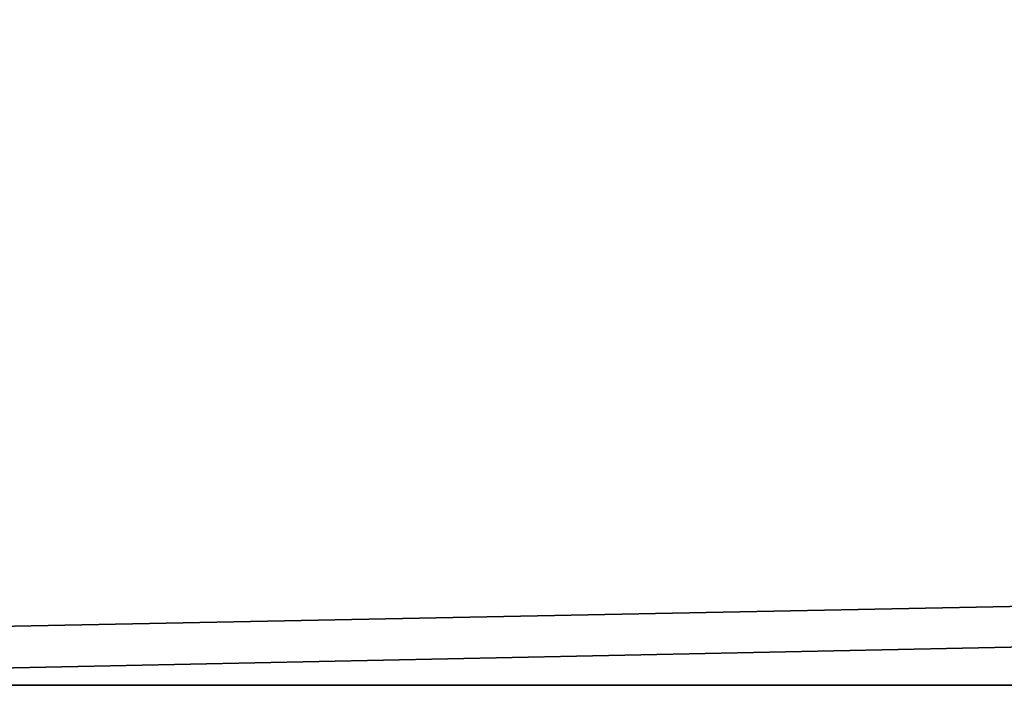
# Model space of a CAD drawing. Extents: x -1877 to 20967, y 1137 to 14608.
# Drawn here: x 6052 to 6066, y 1806 to 1815 of the extents above; entities that cross this region are included whole.
import ezdxf

# ---------------------------------------------------------------- set-up
doc = ezdxf.new("R2010")
doc.units = 0
doc.header["$LTSCALE"] = 25.4
doc.layers.get('0').update_dxf_attribs({"color": 13, "linetype": 'CONTINUOUS'})

# ---------------------------------------------------------------- blocks, each defined once
blk = doc.blocks.new('AKUSTO1_2')
at = {"color": 0}
blk.add_line((0, -32), (600, -32), dxfattribs=at)
blk.add_line((0, -32), (600, -32), dxfattribs=at)
mesh = blk.add_polyface(dxfattribs=at)
corners = [(600, 4), (0, -32), (0, 4), (600, -32)]
mesh.append_faces([[corners[k] for k in face] for face in [(0, 1, 2), (1, 0, 3)]], dxfattribs={"vtx0": -1, "color": 0})
mesh = blk.add_polyface(dxfattribs=at)
corners = [(600, -32, 670), (0, 4, 670), (0, -32, 670), (600, 4, 670)]
mesh.append_faces([[corners[k] for k in face] for face in [(0, 1, 2), (1, 0, 3)]], dxfattribs={"vtx0": -1, "color": 0})
mesh = blk.add_polyface(dxfattribs=at)
corners = [(600, -32, 670), (0, -32), (600, -32), (0, -32, 670)]
mesh.append_faces([[corners[k] for k in face] for face in [(0, 1, 2), (1, 0, 3)]], dxfattribs={"vtx0": -1, "color": 0})
blk = doc.blocks.new('AKUSTO2_1')
at = {"color": 0}
blk.add_line((540, -32, 30), (0, -32, 30), dxfattribs=at)
blk.add_line((540, -32, 30), (0, -32, 30), dxfattribs=at)
mesh = blk.add_polyface(dxfattribs=at)
corners = [(540, 4), (0, -32), (0, 4), (540, -32)]
mesh.append_faces([[corners[k] for k in face] for face in [(0, 1, 2), (1, 0, 3)]], dxfattribs={"vtx0": -1, "color": 0})
mesh = blk.add_polyface(dxfattribs=at)
corners = [(540, -32, 30), (0, 4, 30), (0, -32, 30), (540, 4, 30)]
mesh.append_faces([[corners[k] for k in face] for face in [(0, 1, 2), (1, 0, 3)]], dxfattribs={"vtx0": -1, "color": 0})
mesh = blk.add_polyface(dxfattribs=at)
corners = [(540, -32, 30), (0, -32), (540, -32), (0, -32, 30)]
mesh.append_faces([[corners[k] for k in face] for face in [(0, 1, 2), (1, 0, 3)]], dxfattribs={"vtx0": -1, "color": 0})
blk = doc.blocks.new('AKUSTO-PIE-GALDA_9')
at = {"color": 0}
for name, p, xscale in [('AKUSTO1_2', (0, 32), 3), ('AKUSTO2_1', (30, 32, 670), 3.222222222222218)]:
    blk.add_blockref(name, p, dxfattribs=dict(at, xscale=xscale))

msp = doc.modelspace()

# ---------------------------------------------------------------- block references
at = {"color": 52}
msp.add_blockref('AKUSTO-PIE-GALDA_9', (6010.162, 1805.867), dxfattribs=at)

doc.saveas('drawing.dxf')
